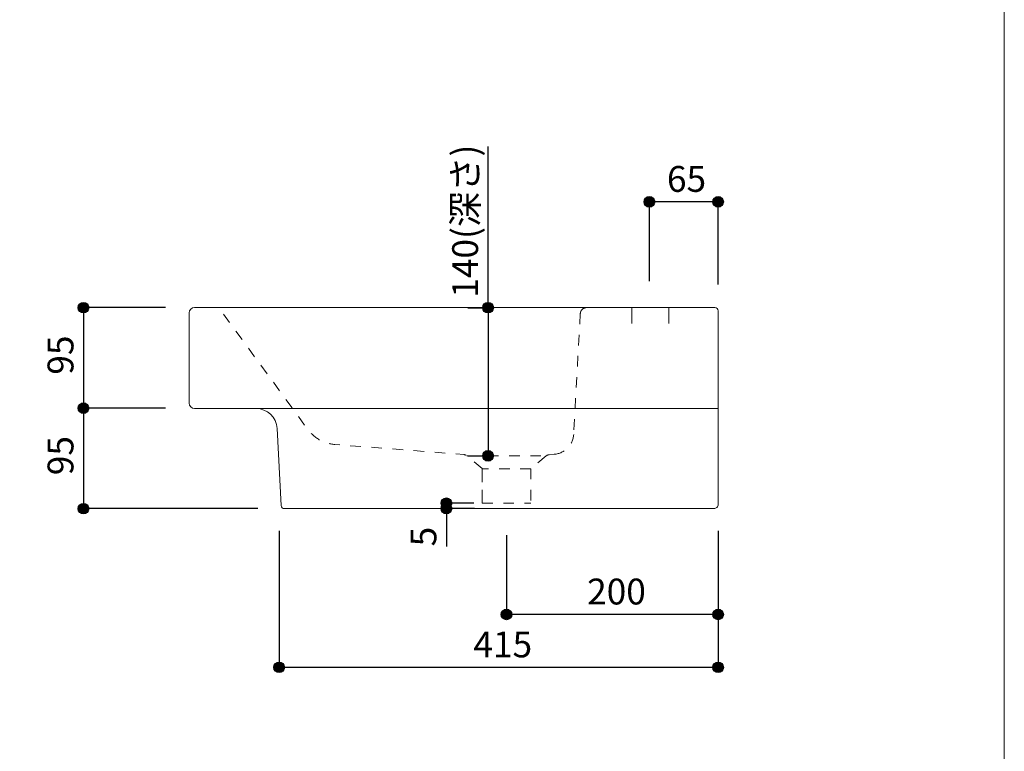
# Model space of a CAD drawing. Units: millimetres. Extents: x -975 to 975, y -1428 to 1406.
# Drawn here: x 44 to 975, y -702 to -11 of the extents above; entities that cross this region are included whole.
import ezdxf

# ---------------------------------------------------------------- set-up
doc = ezdxf.new("R2010")
doc.units = ezdxf.units.MM
doc.header["$LTSCALE"] = 50.8
doc.header["$PDMODE"] = 1
doc.header["$PDSIZE"] = -2
doc.linetypes.add('STYLE_12', pattern=[0.393701, 0.19685, -0.19685])
for name, color, linetype in [('ADF70-0005', 7, 'Continuous'), ('notes', 7, 'Continuous'), ('template', 7, 'Continuous')]:
    doc.layers.add(name, color=color, linetype=linetype)
doc.styles.add('ＭＳ ゴシック', font='txt', dxfattribs={"bigfont": 'ＭＳ ゴシック'})
doc.dimstyles.new('tform線あり', dxfattribs={"dimtxt": 24.432617, "dimasz": 9.99939, "dimexe": 0, "dimexo": 25, "dimgap": 0.5, "dimtad": 1, "dimdec": 1, "dimzin": 11, "dimdsep": 46, "dimtxsty": 'ＭＳ ゴシック', "dimblk": 'DOT', "dimcen": 0, "dimazin": 0, "dimtfac": 0.8, "dimtdec": 1, "dimtix": 1, "dimtmove": 0, "dimatfit": 0, "dimldrblk": 'DOT', "dimfxl": 1, "dimfrac": 2, "dimtolj": 1, "dimtzin": 11, "dimarcsym": 0})
doc.dimstyles.new('tfrom線あり', dxfattribs={"dimtxt": 24.432617, "dimasz": 9.99939, "dimexe": 0, "dimexo": 25, "dimgap": 0.5, "dimtad": 1, "dimdec": 1, "dimzin": 11, "dimdsep": 46, "dimtxsty": 'ＭＳ ゴシック', "dimblk": 'DOT', "dimcen": 0, "dimazin": 0, "dimtfac": 1, "dimtdec": 1, "dimtix": 1, "dimtofl": 0, "dimtmove": 0, "dimatfit": 0, "dimldrblk": 'DOT', "dimfxl": 1, "dimfrac": 2, "dimtolj": 1, "dimtzin": 11, "dimarcsym": 0})

# ---------------------------------------------------------------- blocks, each defined once
blk = doc.blocks.new('*D18')
at = {"linetype": 'Continuous', "lineweight": -2}
h = blk.add_hatch(color=0, dxfattribs=at)
edge = h.paths.add_edge_path()
edge.add_arc((104.42, -283.14), 5, 0, 360, ccw=False)
h = blk.add_hatch(color=0, dxfattribs=at)
edge = h.paths.add_edge_path()
edge.add_arc((104.42, -378.14), 5, 0, 360, ccw=False)
at = {"color": 0, "linetype": 'Continuous', "lineweight": -2}
for p, q in [((181.92, -283.14), (104.42, -283.14)), ((104.42, -283.14), (104.42, -378.14)), ((181.92, -378.14), (104.42, -378.14))]:
    blk.add_line(p, q, dxfattribs=at)
for centre in [(104.42, -283.14), (104.42, -378.14)]:
    blk.add_circle(centre, 5, dxfattribs=at)
at = {"layer": 'Defpoints', "color": 0, "lineweight": 0}
for p in [(104.42, -283.14), (206.92, -283.14), (206.92, -378.14)]:
    blk.add_point(p, dxfattribs=at)
at = {"color": 0, "insert": (70.54, -346.51), "char_height": 24.433, "attachment_point": 1, "rotation": 90, "line_spacing_factor": 0.782827, "style": 'ＭＳ ゴシック'}
blk.add_mtext('95', dxfattribs=at)
blk = doc.blocks.new('_DOT')
at = {"color": 0, "linetype": 'ByBlock', "lineweight": -2}
blk.add_line((-0.5, 0), (-1, 0), dxfattribs=at)
at = {"color": 0, "linetype": 'ByBlock', "lineweight": -2, "const_width": 0.5}
blk.add_lwpolyline([(-0.25, 0, 1), (0.25, 0, 1)], format="xyb", close=True, dxfattribs=at)
blk = doc.blocks.new('*D19')
at = {"linetype": 'Continuous', "lineweight": -2}
h = blk.add_hatch(color=0, dxfattribs=at)
edge = h.paths.add_edge_path()
edge.add_arc((104.42, -378.14), 5, 0, 360, ccw=False)
h = blk.add_hatch(color=0, dxfattribs=at)
edge = h.paths.add_edge_path()
edge.add_arc((104.42, -473.14), 5, 0, 360, ccw=False)
at = {"color": 0, "linetype": 'Continuous', "lineweight": -2}
for p, q in [((181.92, -378.14), (104.42, -378.14)), ((104.42, -378.14), (104.42, -473.14)), ((269.27, -473.14), (104.42, -473.14))]:
    blk.add_line(p, q, dxfattribs=at)
for centre in [(104.42, -378.14), (104.42, -473.14)]:
    blk.add_circle(centre, 5, dxfattribs=at)
at = {"layer": 'Defpoints', "color": 0, "lineweight": 0}
for p in [(104.42, -378.14), (206.92, -378.14), (294.27, -473.14)]:
    blk.add_point(p, dxfattribs=at)
at = {"color": 0, "insert": (70.54, -441.51), "char_height": 24.433, "attachment_point": 1, "rotation": 90, "line_spacing_factor": 0.782827, "style": 'ＭＳ ゴシック'}
blk.add_mtext('95', dxfattribs=at)
blk = doc.blocks.new('*D20')
at = {"linetype": 'Continuous', "lineweight": -2}
h = blk.add_hatch(color=0, dxfattribs=at)
edge = h.paths.add_edge_path()
edge.add_arc((639.46, -183.14), 5, 0, 360, ccw=False)
h = blk.add_hatch(color=0, dxfattribs=at)
edge = h.paths.add_edge_path()
edge.add_arc((704.42, -183.14), 5, 0, 360, ccw=False)
at = {"color": 0, "linetype": 'Continuous', "lineweight": -2}
for p, q in [((639.46, -258.19), (639.46, -183.14)), ((704.42, -183.14), (639.46, -183.14)), ((704.42, -261.14), (704.42, -183.14))]:
    blk.add_line(p, q, dxfattribs=at)
for centre in [(639.46, -183.14), (704.42, -183.14)]:
    blk.add_circle(centre, 5, dxfattribs=at)
at = {"layer": 'Defpoints', "color": 0, "lineweight": 0}
for p in [(704.42, -183.14), (639.46, -283.19), (704.42, -286.14)]:
    blk.add_point(p, dxfattribs=at)
at = {"color": 0, "insert": (656.07, -149.26), "char_height": 24.433, "attachment_point": 1, "line_spacing_factor": 0.782827, "style": 'ＭＳ ゴシック'}
blk.add_mtext('65', dxfattribs=at)
blk = doc.blocks.new('*D21')
at = {"linetype": 'Continuous', "lineweight": -2}
h = blk.add_hatch(color=0, dxfattribs=at)
edge = h.paths.add_edge_path()
edge.add_arc((504.42, -573.14), 5, 0, 360, ccw=False)
h = blk.add_hatch(color=0, dxfattribs=at)
edge = h.paths.add_edge_path()
edge.add_arc((704.42, -573.14), 5, 0, 360, ccw=False)
at = {"color": 0, "linetype": 'Continuous', "lineweight": -2}
for p, q in [((504.42, -498.05), (504.42, -573.14)), ((704.42, -494.14), (704.42, -573.14)), ((704.42, -573.14), (504.42, -573.14))]:
    blk.add_line(p, q, dxfattribs=at)
for centre in [(504.42, -573.14), (704.42, -573.14)]:
    blk.add_circle(centre, 5, dxfattribs=at)
at = {"layer": 'Defpoints', "color": 0, "lineweight": 0}
for p in [(504.42, -473.05), (704.42, -469.14), (704.42, -573.14)]:
    blk.add_point(p, dxfattribs=at)
at = {"color": 0, "insert": (580.61, -539.26), "char_height": 24.433, "attachment_point": 1, "line_spacing_factor": 0.782827, "style": 'ＭＳ ゴシック'}
blk.add_mtext('200', dxfattribs=at)
blk = doc.blocks.new('*D22')
at = {"linetype": 'Continuous', "lineweight": -2}
h = blk.add_hatch(color=0, dxfattribs=at)
edge = h.paths.add_edge_path()
edge.add_arc((486.95, -283.2), 5, 0, 360, ccw=False)
h = blk.add_hatch(color=0, dxfattribs=at)
edge = h.paths.add_edge_path()
edge.add_arc((486.95, -423.2), 5, 0, 360, ccw=False)
at = {"color": 0, "linetype": 'Continuous', "lineweight": -2}
for p, q in [((486.95, -283.2), (486.95, -130.87)), ((467.85, -283.2), (486.95, -283.2)), ((486.95, -283.2), (486.95, -423.2)), ((467.82, -423.2), (486.95, -423.2))]:
    blk.add_line(p, q, dxfattribs=at)
for centre in [(486.95, -283.2), (486.95, -423.2)]:
    blk.add_circle(centre, 5, dxfattribs=at)
at = {"layer": 'Defpoints', "color": 0, "lineweight": 0}
for p in [(486.95, -283.2), (492.85, -283.2), (492.82, -423.2)]:
    blk.add_point(p, dxfattribs=at)
at = {"color": 0, "insert": (453.07, -273.75), "char_height": 24.433, "attachment_point": 1, "rotation": 90, "line_spacing_factor": 0.782827, "style": 'ＭＳ ゴシック'}
blk.add_mtext('140(深さ)', dxfattribs=at)
blk = doc.blocks.new('*D23')
at = {"linetype": 'Continuous', "lineweight": -2}
h = blk.add_hatch(color=0, dxfattribs=at)
edge = h.paths.add_edge_path()
edge.add_arc((289.42, -623.14), 5, 0, 360, ccw=False)
h = blk.add_hatch(color=0, dxfattribs=at)
edge = h.paths.add_edge_path()
edge.add_arc((704.42, -623.14), 5, 0, 360, ccw=False)
at = {"color": 0, "linetype": 'Continuous', "lineweight": -2}
for p, q in [((289.42, -494.14), (289.42, -623.14)), ((704.42, -494.14), (704.42, -623.14)), ((704.42, -623.14), (289.42, -623.14))]:
    blk.add_line(p, q, dxfattribs=at)
for centre in [(289.42, -623.14), (704.42, -623.14)]:
    blk.add_circle(centre, 5, dxfattribs=at)
at = {"layer": 'Defpoints', "color": 0, "lineweight": 0}
for p in [(289.42, -469.14), (704.42, -469.14), (704.42, -623.14)]:
    blk.add_point(p, dxfattribs=at)
at = {"color": 0, "insert": (473.11, -589.26), "char_height": 24.433, "attachment_point": 1, "line_spacing_factor": 0.782827, "style": 'ＭＳ ゴシック'}
blk.add_mtext('415', dxfattribs=at)
blk = doc.blocks.new('*D24')
at = {"linetype": 'Continuous', "lineweight": -2}
h = blk.add_hatch(color=0, dxfattribs=at)
edge = h.paths.add_edge_path()
edge.add_arc((447.55, -468.05), 5, 0, 360, ccw=False)
h = blk.add_hatch(color=0, dxfattribs=at)
edge = h.paths.add_edge_path()
edge.add_arc((447.55, -473.05), 5, 0, 360, ccw=False)
at = {"color": 0, "linetype": 'Continuous', "lineweight": -2}
for p, q in [((473.61, -468.05), (447.55, -468.05)), ((447.55, -468.05), (447.55, -473.05)), ((474.17, -473.05), (447.55, -473.05)), ((447.55, -473.05), (447.55, -508.81))]:
    blk.add_line(p, q, dxfattribs=at)
for centre in [(447.55, -468.05), (447.55, -473.05)]:
    blk.add_circle(centre, 5, dxfattribs=at)
at = {"layer": 'Defpoints', "color": 0, "lineweight": 0}
for p in [(447.55, -468.05), (498.61, -468.05), (499.17, -473.05)]:
    blk.add_point(p, dxfattribs=at)
at = {"color": 0, "insert": (413.67, -508.81), "char_height": 24.43, "attachment_point": 1, "rotation": 90, "line_spacing_factor": 0.782827, "style": 'ＭＳ ゴシック'}
blk.add_mtext('5', dxfattribs=at)

msp = doc.modelspace()

# ---------------------------------------------------------------- linework, layer by layer
at = {"layer": 'ADF70-0005', "color": 7, "linetype": 'Continuous', "lineweight": 15}
for p, q in [((204.42, -288.05), (204.42, -373.43)), ((701.42, -283.05), (209.42, -283.05)), ((622.94, -283.24), (622.94, -298.24)), ((657.94, -283.14), (657.94, -298.14)), ((704.42, -469.14), (704.42, -286.05)), ((209.42, -378.43), (704.42, -378.43)), ((287.45, -397.39), (291.27, -470.29)), ((700.42, -473.05), (294.27, -473.05))]:
    msp.add_line(p, q, dxfattribs=at)
at = {"layer": 'ADF70-0005', "color": 7, "linetype": 'STYLE_12', "lineweight": 15}
for p, q in [((574.12, -288.82), (567.88, -403.03)), ((466.92, -423.2), (541.92, -423.2)), ((541.81, -423.3), (527.44, -435.36)), ((549.52, -421.75), (544.63, -422.14)), ((527.44, -435.36), (481.44, -435.38)), ((527.44, -435.36), (527.44, -468.05)), ((481.44, -468.05), (527.44, -468.05))]:
    msp.add_line(p, q, dxfattribs=at)
at = {"layer": 'ADF70-0005', "color": 7, "linetype": 'STYLE_12', "lineweight": 15, "flags": 128}
msp.add_lwpolyline([(481.44, -435.32), (466.92, -423.14), (467.03, -423.23, 0.155775), (464.22, -422.08), (342.02, -412.45, -0.223975), (316.1, -397.64), (234.21, -285.69, 0.244698), (229.3, -283.14, 0.244698)], format="xyb", dxfattribs=at)
at = {"layer": 'ADF70-0005', "color": 7, "linetype": 'STYLE_12', "lineweight": 15}
msp.add_lwpolyline([(481.44, -468.05), (481.44, -435.38), (481.44, -435.38), (481.44, -435.38), (481.44, -468.05)], close=True, dxfattribs=at)
at = {"layer": 'ADF70-0005', "color": 7, "linetype": 'Continuous', "lineweight": 15}
for centre, radius, start, end in [((209.42, -288.05), 5, 90, 180), ((701.42, -286.05), 3, 0, 90), ((209.42, -373.43), 5, 180, 270), ((267.48, -398.43), 20, 3, 90), ((294.27, -470.14), 3, 183, 270), ((700.56, -469.19), 3.86, 267.91749, 0.86245)]:
    msp.add_arc(centre, radius, start, end, dxfattribs=at)
at = {"layer": 'ADF70-0005', "color": 7, "linetype": 'STYLE_12', "lineweight": 15}
for centre, radius, start, end in [((580.12, -289.14), 6, 90, 177), ((547.92, -401.82), 20, 274.58366, 356.50986), ((545.02, -427.13), 5, 94.58366, 130)]:
    msp.add_arc(centre, radius, start, end, dxfattribs=at)
at = {"layer": 'template', "color": 7, "linetype": 'Continuous', "lineweight": 5, "flags": 128}
msp.add_lwpolyline([(975, 1406), (-975, 1406), (-975, -1394), (975, -1394), (975, 1406)], dxfattribs=at)

# ---------------------------------------------------------------- dimensions: what is measured, and where the dimension line sits
at = {"layer": 'notes', "color": 7, "linetype": 'Continuous', "lineweight": 5}
for base, p1, p2, dimstyle, override, picture, middle in [((486.95, -283.2), (492.82, -423.2), (492.85, -283.2), 'tfrom線あり', {"dimgap": 5, "dimpost": '<>(深さ)', "dimtxsty": 'ＭＳ ゴシック', "dimtix": 0, "dimtmove": 2}, '*D22', (481.95, -273.75)), ((447.55, -468.05), (499.17, -473.05), (498.61, -468.05), 'tform線あり', {"dimgap": 5, "dimpost": '<>', "dimtxsty": 'ＭＳ ゴシック', "dimtix": 0, "dimtmove": 2}, '*D24', (442.55, -492.94))]:
    dim = msp.add_linear_dim(base=base, p1=p1, p2=p2, angle=90, dimstyle=dimstyle, override=override, dxfattribs=at)
    dim.commit()
    dim.dimension.update_dxf_attribs({"geometry": picture, "text_midpoint": middle, "dimtype": 128})
for base, p1, p2, picture, middle in [((704.42, -183.14), (639.46, -283.19), (704.42, -286.14), '*D20', (671.94, -183.14)), ((704.42, -623.14), (289.42, -469.14), (704.42, -469.14), '*D23', (496.92, -623.14)), ((704.42, -573.14), (504.42, -473.05), (704.42, -469.14), '*D21', (604.42, -573.14))]:
    dim = msp.add_linear_dim(base=base, p1=p1, p2=p2, dimstyle='tfrom線あり', override={"dimgap": 5, "dimpost": '<>', "dimtxsty": 'ＭＳ ゴシック', "dimtmove": 2}, dxfattribs=at)
    dim.commit()
    dim.dimension.update_dxf_attribs({"geometry": picture, "text_midpoint": middle})
for base, p1, p2, picture, middle in [((104.42, -283.14), (206.92, -378.14), (206.92, -283.14), '*D18', (104.42, -330.64)), ((104.42, -378.14), (294.27, -473.14), (206.92, -378.14), '*D19', (104.42, -425.64))]:
    dim = msp.add_linear_dim(base=base, p1=p1, p2=p2, angle=90, dimstyle='tfrom線あり', override={"dimgap": 5, "dimpost": '<>', "dimtxsty": 'ＭＳ ゴシック', "dimtmove": 2}, dxfattribs=at)
    dim.commit()
    dim.dimension.update_dxf_attribs({"geometry": picture, "text_midpoint": middle})

doc.saveas('drawing.dxf')
